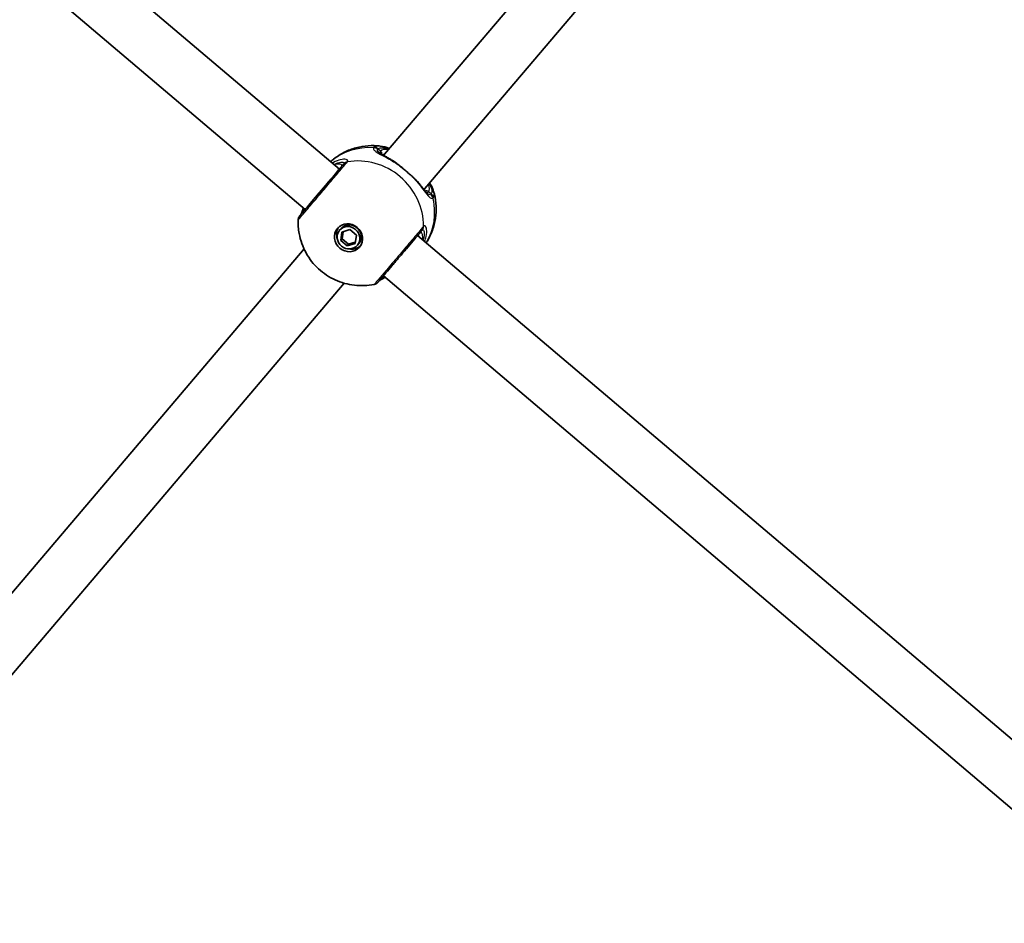
# Model space of a CAD drawing. Units: millimetres. Extents: x -3384 to 3594, y -7596 to 7893.
# Drawn here: x 201 to 498, y -3823 to -3550 of the extents above; entities that cross this region are included whole.
import ezdxf

# ---------------------------------------------------------------- set-up
doc = ezdxf.new("R2010")
doc.units = ezdxf.units.MM
doc.layers.add('Widoczne (ISO)', color=7, linetype='Continuous', lineweight=35)
doc.layers.add('Widoczne wąskie (ISO)', color=7, linetype='Continuous', lineweight=25)

msp = doc.modelspace()

# ---------------------------------------------------------------- linework, layer by layer
at = {"layer": 'Widoczne (ISO)'}
for p, q in [((482.88, -3388.23), (311.01, -3590.55)), ((495.07, -3398.59), (323.2, -3600.9)), ((297.39, -3595.04), (79.96, -3410.6)), ((287.04, -3607.25), (69.61, -3422.81)), ((311.01, -3590.55), (310.73, -3590.87)), ((323.2, -3600.9), (322.94, -3601.22)), ((297.48, -3613.53), (297.9, -3613.02)), ((298.18, -3614.1), (300.55, -3613.32)), ((298.54, -3613.98), (298.22, -3616.05)), ((300.55, -3613.32), (302.53, -3615)), ((297.8, -3616.56), (298.18, -3614.1)), ((297.8, -3616.56), (298.22, -3616.05)), ((299.78, -3618.24), (297.8, -3616.56)), ((298.22, -3616.05), (300.2, -3617.73)), ((302.53, -3615), (302.14, -3617.46)), ((539.64, -3800.53), (321.04, -3615.1)), ((286.71, -3619.15), (122.45, -3812.57)), ((302.14, -3617.46), (299.78, -3618.24)), ((299.78, -3618.24), (300.2, -3617.73)), ((300.2, -3617.73), (302.2, -3617.07)), ((302.84, -3618.03), (303.27, -3617.52)), ((529.29, -3812.73), (310.69, -3627.3)), ((298.89, -3629.53), (134.64, -3822.93))]:
    msp.add_line(p, q, dxfattribs=at)
for centre, major_axis, ratio, start_param, end_param in [((317.1, -3595.72), (6.1, -5.18), 0.351858, 3.143583, 3.287567), ((317.1, -3595.72), (6.1, -5.18), 0.351858, 3.141575, 3.143583), ((317.1, -3595.72), (6.1, -5.18), 0.351858, 6.142481, 6.283167), ((300.8, -3615.02), (-3.33, 2.8), 0.944313, 0.120447, 1.023303), ((300.59, -3615.27), (-2.68, 2.25), 0.944313, 3.141593, 6.283185), ((300.8, -3615.02), (3.33, -2.8), 0.944313, 5.259882, 6.162738)]:
    msp.add_ellipse(centre, major_axis=major_axis, ratio=ratio, start_param=start_param, end_param=end_param, dxfattribs=at)
for major_axis in [(-3.33, 2.8), (2.68, -2.25)]:
    msp.add_ellipse((300.16, -3615.78), major_axis=major_axis, ratio=0.944313, dxfattribs=at)
for points, knots in [([(294.72, -3592.78), (295.01, -3592.52), (295.3, -3592.27), (296.62, -3591.23), (297.72, -3590.53), (300.01, -3589.38), (301.2, -3588.92), (303.63, -3588.26), (304.86, -3588.05), (307.31, -3587.87), (308.54, -3587.9), (309.73, -3588.05)], [6.4132159, 6.4132159, 6.4132159, 6.4132159, 6.4704237, 6.4704237, 6.6633215, 6.6633215, 6.8562193, 6.8562193, 7.0491171, 7.0491171, 7.242015, 7.242015, 7.242015, 7.242015]), ([(309.42, -3590.05), (309.47, -3590.09), (309.57, -3590.17), (309.86, -3590.36), (310.07, -3590.49), (310.55, -3590.77), (310.83, -3590.92), (311.43, -3591.27), (311.76, -3591.45), (312.45, -3591.85), (312.81, -3592.06), (313.23, -3592.31), (313.28, -3592.34), (313.33, -3592.37)], [0.3986088, 0.3986088, 0.3986088, 0.3986088, 0.5158907, 0.5158907, 0.6515084, 0.6515084, 0.7871261, 0.7871261, 0.9227438, 0.9227438, 1.0583615, 1.0583615, 1.0766973, 1.0766973, 1.0766973, 1.0766973]), ([(314.8, -3593.39), (314.7, -3593.32), (314.6, -3593.24), (314.41, -3593.1), (314.31, -3593.03), (314.12, -3592.89), (314.02, -3592.82), (313.82, -3592.69), (313.72, -3592.62), (313.53, -3592.5), (313.43, -3592.43), (313.33, -3592.37)], [0, 0, 0, 0, 0.038255, 0.038255, 0.07651, 0.07651, 0.114765, 0.114765, 0.1530199, 0.1530199, 0.1912749, 0.1912749, 0.1912749, 0.1912749]), ([(286.1, -3608.35), (286.1, -3608.35), (286.1, -3608.35), (286.1, -3608.34), (286.12, -3608.33), (286.2, -3608.23), (286.31, -3608.1), (286.69, -3607.66), (287.02, -3607.28), (287.82, -3606.34), (288.31, -3605.76), (289.4, -3604.48), (290.01, -3603.76), (291.27, -3602.27), (291.94, -3601.49), (293.24, -3599.95), (293.89, -3599.18), (295.1, -3597.75), (295.68, -3597.08), (296.67, -3595.9), (297.11, -3595.38), (297.68, -3594.7), (297.87, -3594.48), (298.02, -3594.31)], [0.188785, 0.188785, 0.188785, 0.188785, 0.195531, 0.195531, 0.268527, 0.268527, 0.475344, 0.475344, 0.76912, 0.76912, 1.070898, 1.070898, 1.373308, 1.373308, 1.675857, 1.675857, 1.97844, 1.97844, 2.281016, 2.281016, 2.58353, 2.58353, 2.788788, 2.788788, 2.788788, 2.788788]), ([(314.8, -3593.39), (315.13, -3593.64), (315.47, -3593.91), (316.15, -3594.45), (316.5, -3594.73), (317.19, -3595.3), (317.53, -3595.59), (318.21, -3596.18), (318.54, -3596.48), (319.19, -3597.06), (319.5, -3597.35), (319.81, -3597.64)], [5.754988, 5.754988, 5.754988, 5.754988, 5.8874973, 5.8874973, 6.0200067, 6.0200067, 6.152516, 6.152516, 6.2850254, 6.2850254, 6.4175347, 6.4175347, 6.4175347, 6.4175347]), ([(319.81, -3597.64), (319.9, -3597.72), (319.98, -3597.81), (320.16, -3597.98), (320.24, -3598.06), (320.41, -3598.23), (320.5, -3598.32), (320.66, -3598.49), (320.74, -3598.57), (320.89, -3598.74), (320.97, -3598.83), (321.05, -3598.92)], [0, 0, 0, 0, 0.038194, 0.038194, 0.0763881, 0.0763881, 0.1145821, 0.1145821, 0.1527762, 0.1527762, 0.1909702, 0.1909702, 0.1909702, 0.1909702]), ([(321.05, -3598.92), (321.33, -3599.25), (321.6, -3599.57), (322.11, -3600.19), (322.35, -3600.49), (322.8, -3601.04), (323, -3601.3), (323.37, -3601.75), (323.53, -3601.94), (323.8, -3602.23), (323.91, -3602.34), (323.97, -3602.39)], [2.3292478, 2.3292478, 2.3292478, 2.3292478, 2.464924, 2.464924, 2.6006002, 2.6006002, 2.7362764, 2.7362764, 2.8719526, 2.8719526, 3.0076288, 3.0076288, 3.0076288, 3.0076288]), ([(325.88, -3601.76), (326.21, -3602.9), (326.43, -3604.09), (326.66, -3606.51), (326.66, -3607.75), (326.41, -3610.22), (326.16, -3611.46), (325.42, -3613.88), (324.92, -3615.06), (324.11, -3616.57), (323.88, -3616.95), (323.65, -3617.32)], [2.1836741, 2.1836741, 2.1836741, 2.1836741, 2.3741259, 2.3741259, 2.5645777, 2.5645777, 2.7550296, 2.7550296, 2.9454814, 2.9454814, 3.0103658, 3.0103658, 3.0103658, 3.0103658]), ([(324.67, -3599.18), (325.07, -3599.82), (325.4, -3600.45), (325.73, -3601.3), (325.81, -3601.53), (325.88, -3601.76)], [2.4068654, 2.4068654, 2.4068654, 2.4068654, 2.669344, 2.669344, 2.7638609, 2.7638609, 2.7638609, 2.7638609]), ([(286.47, -3606.76), (286.3, -3607.31), (286.15, -3607.78), (285.91, -3608.42), (285.81, -3608.63), (285.74, -3608.75), (285.73, -3608.77), (285.73, -3608.77)], [2.9598345, 2.9598345, 2.9598345, 2.9598345, 3.1828291, 3.1828291, 3.3682963, 3.3682963, 3.4202501, 3.4202501, 3.4202501, 3.4202501]), ([(307.94, -3629.86), (305.94, -3630.27), (303.91, -3630.35), (299.92, -3629.9), (297.97, -3629.36), (294.3, -3627.69), (292.59, -3626.55), (289.6, -3623.79), (288.32, -3622.16), (286.33, -3618.56), (285.62, -3616.58), (285, -3613.16), (284.89, -3611.76), (284.95, -3610.36)], [3.778407, 3.778407, 3.778407, 3.778407, 4.09376, 4.09376, 4.420487, 4.420487, 4.756431, 4.756431, 5.09521, 5.09521, 5.428816, 5.428816, 5.645586, 5.645586, 5.645586, 5.645586]), ([(284.95, -3610.36), (284.96, -3610.15), (284.99, -3610.02), (285.07, -3609.72), (285.11, -3609.64), (285.21, -3609.44), (285.24, -3609.4), (285.28, -3609.33), (285.29, -3609.31), (285.32, -3609.28), (285.32, -3609.27), (285.34, -3609.24), (285.35, -3609.23), (285.37, -3609.2), (285.38, -3609.19), (285.41, -3609.15), (285.43, -3609.13), (285.47, -3609.08), (285.49, -3609.06), (285.54, -3608.99), (285.57, -3608.96), (285.64, -3608.87), (285.68, -3608.83), (285.73, -3608.77), (285.74, -3608.77), (285.74, -3608.76)], [2.9427154, 2.9427154, 2.9427154, 2.9427154, 2.9443556, 2.9443556, 2.9476991, 2.9476991, 2.9541823, 2.9541823, 2.9598328, 2.9598328, 2.9663361, 2.9663361, 2.976532, 2.976532, 2.999746, 2.999746, 3.0649746, 3.0649746, 3.1302032, 3.1302032, 3.1954318, 3.1954318, 3.2606604, 3.2606604, 3.2688585, 3.2688585, 3.2688585, 3.2688585]), ([(307.94, -3629.86), (308.15, -3629.82), (308.27, -3629.77), (308.55, -3629.64), (308.63, -3629.58), (308.8, -3629.46), (308.84, -3629.42), (308.9, -3629.37), (308.91, -3629.35), (308.94, -3629.32), (308.96, -3629.31), (308.98, -3629.29), (308.99, -3629.28), (309.01, -3629.25), (309.02, -3629.24), (309.08, -3629.18), (309.1, -3629.15), (309.31, -3628.92), (309.61, -3628.57), (310.43, -3627.61), (310.91, -3627.04), (312.02, -3625.73), (312.66, -3624.98), (314.02, -3623.38), (314.74, -3622.53), (316.21, -3620.8), (316.95, -3619.93), (318.37, -3618.26), (319.04, -3617.46), (320.26, -3616.02), (320.81, -3615.37), (321.71, -3614.3), (322.07, -3613.87), (322.32, -3613.57)], [0.331116, 0.331116, 0.331116, 0.331116, 0.332756, 0.332756, 0.3361, 0.3361, 0.342583, 0.342583, 0.348233, 0.348233, 0.354736, 0.354736, 0.364932, 0.364932, 0.388145, 0.388145, 0.507973, 0.507973, 0.899759, 0.899759, 1.239004, 1.239004, 1.578869, 1.578869, 1.9196, 1.9196, 2.259688, 2.259688, 2.598104, 2.598104, 2.93512, 2.93512, 3.268858, 3.268858, 3.268858, 3.268858]), ([(309.44, -3628.76), (309.44, -3628.76), (309.44, -3628.76), (309.51, -3628.7), (309.64, -3628.62), (310.02, -3628.38), (310.32, -3628.22), (310.84, -3627.95), (311.03, -3627.86), (311.23, -3627.76)], [0.0971644, 0.0971644, 0.0971644, 0.0971644, 0.0989988, 0.0989988, 0.2322908, 0.2322908, 0.406862, 0.406862, 0.492933, 0.492933, 0.492933, 0.492933])]:
    msp.add_open_spline(points, degree=3, knots=knots, dxfattribs=at)
for points in [[(309.73, -3588.05), (310.62, -3588.15), (311.53, -3588.42), (312.47, -3588.82)], [(298.02, -3594.31), (298.02, -3594.3), (298.03, -3594.29), (298.03, -3594.29)]]:
    msp.add_open_spline(points, degree=3, dxfattribs=at)
at = {"layer": 'Widoczne wąskie (ISO)'}
for p, q in [((309.86, -3589.58), (309.06, -3588.9)), ((298.02, -3594.3), (298.68, -3593.53)), ((325.15, -3602.55), (324.35, -3601.87)), ((285.75, -3608.75), (286.4, -3607.98))]:
    msp.add_line(p, q, dxfattribs=at)
for centre, major_axis, ratio, start_param, end_param in [((307.48, -3607.06), (-14.67, 12.31), 0.944313, 5.369598, 6.131205), ((307.7, -3590.5), (-1.79, 0.9), 0.957864, 4.482516, 5.147103), ((307.83, -3590.34), (-1.24, 1.57), 0.94233, 4.896248, 5.560844), ((317.1, -3595.72), (-7.24, 6.15), 0.329043, 5.71353, 6.285157), ((309.25, -3590.3), (0.766, -0.643), 0.944313, 0.448717, 1.565137), ((300.2, -3594.82), (-1.53, 1.29), 0.936868, 5.613273, 6.27786), ((300.25, -3594.76), (-1.6, 1.2), 0.951073, 5.560507, 6.225093), ((304.08, -3611.11), (-14.67, 12.31), 0.944313, 3.800334, 5.613125), ((316.49, -3596.44), (-6.48, 5.5), 0.329043, 5.938484, 6.123046), ((292.21, -3601.14), (-6.15, -7.24), 0.001862, 5.947895, 9.089487), ((298.78, -3594.95), (-0.766, 0.643), 0.944313, 6.277526, 6.283185), ((314.19, -3594.19), (0.607, 0.795), 0.370012, 0, 0.356378), ((319.12, -3598.37), (0.685, 0.728), 0.373465, 5.927015, 6.283185), ((316.49, -3596.44), (6.48, -5.5), 0.329043, 0.166136, 0.344701), ((323.74, -3602.59), (-0.766, 0.643), 0.944313, 4.70673, 5.819019), ((317.1, -3595.72), (7.24, -6.15), 0.329043, 0.001972, 0.569588), ((307.48, -3607.06), (14.67, -12.31), 0.944313, 0.140662, 0.902268), ((323.79, -3604.15), (1.19, -1.6), 0.958111, 1.123447, 1.788035), ((323.93, -3603.99), (1.76, -0.95), 0.942082, 0.711448, 1.376043), ((287.17, -3608.62), (-0.766, 0.643), 0.944313, 6.120635, 6.277526), ((287.32, -3609.98), (-1.59, 1.21), 0.93677, 6.231901, 6.278897), ((287.27, -3610.04), (-1.53, 1.28), 0.951303, 6.277144, 6.283185), ((320.79, -3612.29), (1.53, -1.29), 0.936868, 0, 0.659262), ((320.84, -3612.23), (1.46, -1.37), 0.951136, 0.046052, 0.710639)]:
    msp.add_ellipse(centre, major_axis=major_axis, ratio=ratio, start_param=start_param, end_param=end_param, dxfattribs=at)
for points, knots in [([(307.72, -3588.57), (307.66, -3588.71), (307.65, -3588.86), (307.8, -3589.24), (308.04, -3589.49), (308.91, -3590.09), (309.61, -3590.45), (311.19, -3591.29), (312.04, -3591.74), (313.49, -3592.6), (314.07, -3592.97), (314.66, -3593.36)], [0, 0, 0, 0, 0.165681, 0.165681, 0.43077, 0.43077, 0.763372, 0.763372, 1.062687, 1.062687, 1.257781, 1.257781, 1.257781, 1.257781]), ([(307.87, -3588.39), (307.84, -3588.41), (307.81, -3588.44), (307.76, -3588.5), (307.74, -3588.54), (307.72, -3588.57)], [-0.07008301, -0.07008301, -0.07008301, -0.07008301, -0.03504151, -0.03504151, 0, 0, 0, 0]), ([(309.73, -3588.05), (309.32, -3588), (308.96, -3588), (308.33, -3588.12), (308.08, -3588.23), (307.87, -3588.39)], [-0.4150147, -0.4150147, -0.4150147, -0.4150147, -0.2063077, -0.2063077, 0, 0, 0, 0]), ([(309.42, -3590.05), (309.16, -3589.82), (308.99, -3589.62), (308.88, -3589.29), (308.88, -3589.16), (308.94, -3589.04)], [-0.3986088, -0.3986088, -0.3986088, -0.3986088, -0.1656807, -0.1656807, 0, 0, 0, 0]), ([(308.94, -3589.04), (308.95, -3589.01), (308.97, -3588.99), (309.01, -3588.94), (309.03, -3588.92), (309.06, -3588.9)], [0, 0, 0, 0, 0.03504151, 0.03504151, 0.07008301, 0.07008301, 0.07008301, 0.07008301]), ([(309.06, -3588.9), (309.24, -3588.75), (309.47, -3588.66), (310.19, -3588.52), (310.75, -3588.56), (311.69, -3588.79), (312, -3588.88), (312.32, -3588.99)], [0, 0, 0, 0, 0.2063077, 0.2063077, 0.5364001, 0.5364001, 0.6830975, 0.6830975, 0.6830975, 0.6830975]), ([(309.86, -3589.58), (309.76, -3589.69), (309.71, -3589.81), (309.7, -3590.07), (309.75, -3590.21), (309.86, -3590.35)], [6.2734229, 6.2734229, 6.2734229, 6.2734229, 6.4200186, 6.4200186, 6.5836227, 6.5836227, 6.5836227, 6.5836227]), ([(284.95, -3610.36), (284.95, -3610.36), (285.23, -3610.04), (286.33, -3608.75), (287.18, -3607.76), (289.2, -3605.39), (290.36, -3604.02), (292.65, -3601.32), (293.77, -3600), (295.81, -3597.58), (296.75, -3596.48), (298.15, -3594.82), (298.67, -3594.2), (299.36, -3593.39), (299.58, -3593.13), (299.75, -3592.92)], [-2.942715, -2.942715, -2.942715, -2.942715, -2.451064, -2.451064, -1.929794, -1.929794, -1.426728, -1.426728, -0.96971, -0.96971, -0.538728, -0.538728, -0.207203, -0.207203, 0, 0, 0, 0]), ([(299.8, -3592.86), (299.9, -3592.72), (299.94, -3592.6), (299.9, -3592.31), (299.72, -3592.17), (299.02, -3592.01), (298.41, -3592.02), (297.06, -3592.35), (296.35, -3592.61), (295.48, -3593.06), (295.35, -3593.13), (295.22, -3593.2)], [0, 0, 0, 0, 0.164774, 0.164774, 0.428413, 0.428413, 0.76194, 0.76194, 1.048751, 1.048751, 1.09949, 1.09949, 1.09949, 1.09949]), ([(295.75, -3593.65), (296.18, -3593.43), (296.59, -3593.26), (297.58, -3592.93), (298.08, -3592.87), (298.67, -3592.94), (298.81, -3593.04), (298.84, -3593.26), (298.8, -3593.36), (298.72, -3593.48)], [-0.9646175, -0.9646175, -0.9646175, -0.9646175, -0.7619401, -0.7619401, -0.4284126, -0.4284126, -0.1647741, -0.1647741, 0, 0, 0, 0]), ([(299.75, -3592.92), (299.76, -3592.91), (299.77, -3592.9), (299.79, -3592.88), (299.79, -3592.87), (299.8, -3592.86)], [-0.02300051, -0.02300051, -0.02300051, -0.02300051, -0.01150026, -0.01150026, 0, 0, 0, 0]), ([(298.68, -3593.53), (298.52, -3593.71), (298.32, -3593.95), (297.71, -3594.67), (297.24, -3595.23), (295.99, -3596.71), (295.15, -3597.7), (293.32, -3599.86), (292.32, -3601.05), (290.26, -3603.46), (289.23, -3604.69), (287.42, -3606.81), (286.66, -3607.7), (285.58, -3608.97), (285.33, -3609.25), (285.5, -3609.05), (285.6, -3608.93), (285.75, -3608.75)], [0, 0, 0, 0, 0.207203, 0.207203, 0.538728, 0.538728, 0.96971, 0.96971, 1.426728, 1.426728, 1.929794, 1.929794, 2.451064, 2.451064, 3.039836, 3.039836, 3.268858, 3.268858, 3.268858, 3.268858]), ([(298.02, -3594.3), (298.12, -3594.19), (298.17, -3594.09), (298.19, -3593.85), (298.09, -3593.73), (297.65, -3593.55), (297.25, -3593.51), (296.45, -3593.55), (296.12, -3593.59), (295.76, -3593.66)], [6.2734397, 6.2734397, 6.2734397, 6.2734397, 6.41994, 6.41994, 6.6543405, 6.6543405, 6.9590612, 6.9590612, 7.1357872, 7.1357872, 7.1357872, 7.1357872]), ([(298.72, -3593.48), (298.71, -3593.49), (298.7, -3593.49), (298.69, -3593.51), (298.68, -3593.52), (298.68, -3593.53)], [0, 0, 0, 0, 0.01150026, 0.01150026, 0.02300051, 0.02300051, 0.02300051, 0.02300051]), ([(314.66, -3593.36), (315.52, -3594.02), (316.44, -3594.74), (317.33, -3595.49), (317.76, -3595.86), (318.2, -3596.24), (319.05, -3597.01), (319.46, -3597.4), (319.86, -3597.77)], [5.754988, 5.754988, 5.754988, 5.754988, 6.0862698, 6.0862698, 6.0862698, 6.2497027, 6.2497027, 6.4175347, 6.4175347, 6.4175347, 6.4175347]), ([(319.86, -3597.77), (320.71, -3598.68), (321.48, -3599.6), (322.8, -3601.28), (323.35, -3602.03), (324.33, -3603.26), (324.75, -3603.7), (325.33, -3603.95), (325.52, -3603.94), (325.69, -3603.82)], [2.148457, 2.148457, 2.148457, 2.148457, 2.492173, 2.492173, 2.823266, 2.823266, 3.182018, 3.182018, 3.406238, 3.406238, 3.406238, 3.406238]), ([(323.6, -3602.01), (323.81, -3602.11), (324, -3602.12), (324.23, -3601.99), (324.29, -3601.94), (324.35, -3601.87)], [5.9642049, 5.9642049, 5.9642049, 5.9642049, 6.1839076, 6.1839076, 6.2734229, 6.2734229, 6.2734229, 6.2734229]), ([(324.52, -3599.35), (325.13, -3600.46), (325.41, -3601.42), (325.27, -3602.26), (325.22, -3602.42), (325.15, -3602.55)], [2.4954149, 2.4954149, 2.4954149, 2.4954149, 3.0382384, 3.0382384, 3.1747553, 3.1747553, 3.1747553, 3.1747553]), ([(325.85, -3603.63), (325.93, -3603.48), (325.98, -3603.31), (326.07, -3602.74), (326.03, -3602.28), (325.87, -3601.76)], [-3.1747553, -3.1747553, -3.1747553, -3.1747553, -3.0382384, -3.0382384, -2.7638609, -2.7638609, -2.7638609, -2.7638609]), ([(325.04, -3602.69), (324.88, -3602.79), (324.71, -3602.81), (324.34, -3602.67), (324.16, -3602.55), (323.97, -3602.39)], [-3.4062376, -3.4062376, -3.4062376, -3.4062376, -3.1820177, -3.1820177, -3.0076288, -3.0076288, -3.0076288, -3.0076288]), ([(325.15, -3602.55), (325.14, -3602.58), (325.12, -3602.61), (325.08, -3602.65), (325.06, -3602.67), (325.04, -3602.69)], [0, 0, 0, 0, 0.03504151, 0.03504151, 0.07008301, 0.07008301, 0.07008301, 0.07008301]), ([(325.69, -3603.82), (325.72, -3603.79), (325.75, -3603.77), (325.8, -3603.71), (325.83, -3603.67), (325.85, -3603.63)], [-0.07008301, -0.07008301, -0.07008301, -0.07008301, -0.03504151, -0.03504151, 0, 0, 0, 0]), ([(285.79, -3608.7), (285.92, -3608.52), (286.07, -3608.25), (286.34, -3607.61), (286.47, -3607.27), (286.61, -3606.88)], [-3.453442, -3.453442, -3.453442, -3.453442, -3.2295712, -3.2295712, -3.0448622, -3.0448622, -3.0448622, -3.0448622]), ([(285.75, -3608.75), (285.75, -3608.74), (285.76, -3608.73), (285.77, -3608.72), (285.78, -3608.71), (285.79, -3608.7)], [0, 0, 0, 0, 0.01150026, 0.01150026, 0.02300051, 0.02300051, 0.02300051, 0.02300051]), ([(322.74, -3612.42), (322.55, -3612.65), (322.3, -3612.95), (321.23, -3614.22), (320.12, -3615.53), (317.7, -3618.39), (316.43, -3619.89), (313.96, -3622.79), (312.77, -3624.19), (310.78, -3626.54), (309.95, -3627.51), (308.72, -3628.95), (308.3, -3629.44), (307.99, -3629.8), (307.94, -3629.86), (307.94, -3629.86)], [-3.268858, -3.268858, -3.268858, -3.268858, -3.039836, -3.039836, -2.451064, -2.451064, -1.929794, -1.929794, -1.426728, -1.426728, -0.96971, -0.96971, -0.538728, -0.538728, -0.331116, -0.331116, -0.331116, -0.331116]), ([(322.32, -3613.57), (322.33, -3613.57), (322.33, -3613.56), (322.35, -3613.55), (322.35, -3613.54), (322.36, -3613.53)], [0.00334865, 0.00334865, 0.00334865, 0.00334865, 0.01150026, 0.01150026, 0.02300051, 0.02300051, 0.02300051, 0.02300051]), ([(322.36, -3613.53), (322.49, -3613.39), (322.62, -3613.34), (322.9, -3613.46), (323.02, -3613.77), (323.05, -3614.76), (322.97, -3615.4), (322.73, -3616.24), (322.69, -3616.35), (322.65, -3616.47)], [-3.4533149, -3.4533149, -3.4533149, -3.4533149, -3.2294441, -3.2294441, -2.8712508, -2.8712508, -2.5399173, -2.5399173, -2.4886974, -2.4886974, -2.4886974, -2.4886974]), ([(322.8, -3612.36), (322.79, -3612.37), (322.78, -3612.38), (322.76, -3612.4), (322.75, -3612.41), (322.74, -3612.42)], [-0.02300051, -0.02300051, -0.02300051, -0.02300051, -0.01150026, -0.01150026, 0, 0, 0, 0]), ([(323.17, -3616.91), (323.37, -3616.4), (323.51, -3615.89), (323.79, -3614.57), (323.83, -3613.82), (323.68, -3612.66), (323.48, -3612.28), (323.11, -3612.14), (322.95, -3612.2), (322.8, -3612.36)], [2.353825, 2.353825, 2.353825, 2.353825, 2.539917, 2.539917, 2.871251, 2.871251, 3.229444, 3.229444, 3.453315, 3.453315, 3.453315, 3.453315]), ([(322.64, -3616.46), (322.66, -3615.76), (322.59, -3615.17), (322.33, -3614.25), (322.1, -3614.02), (321.8, -3614.22), (321.76, -3614.25), (321.73, -3614.28)], [5.4110754, 5.4110754, 5.4110754, 5.4110754, 5.7561789, 5.7561789, 6.1839076, 6.1839076, 6.2375975, 6.2375975, 6.2375975, 6.2375975]), ([(311.09, -3627.64), (310.61, -3627.91), (310.21, -3628.14), (309.76, -3628.46), (309.63, -3628.56), (309.53, -3628.65)], [-0.4085799, -0.4085799, -0.4085799, -0.4085799, -0.164774, -0.164774, -0.0440027, -0.0440027, -0.0440027, -0.0440027]), ([(310.21, -3627.86), (310.28, -3627.8), (310.36, -3627.73), (310.57, -3627.58), (310.69, -3627.5), (310.82, -3627.42)], [6.342075, 6.342075, 6.342075, 6.342075, 6.4200186, 6.4200186, 6.5085223, 6.5085223, 6.5085223, 6.5085223])]:
    msp.add_open_spline(points, degree=3, knots=knots, dxfattribs=at)
for points in [[(313.33, -3592.37), (313.75, -3592.63), (314.2, -3592.97), (314.66, -3593.36)], [(296.99, -3594.7), (297.22, -3594.72), (297.43, -3594.75), (297.6, -3594.8)], [(319.86, -3597.77), (320.32, -3598.17), (320.73, -3598.55), (321.05, -3598.92)], [(286.88, -3607.1), (286.72, -3607.5), (286.56, -3607.79), (286.4, -3607.98)], [(321.24, -3614.86), (321.31, -3615.02), (321.37, -3615.21), (321.42, -3615.42)]]:
    msp.add_open_spline(points, degree=3, dxfattribs=at)

doc.saveas('drawing.dxf')
